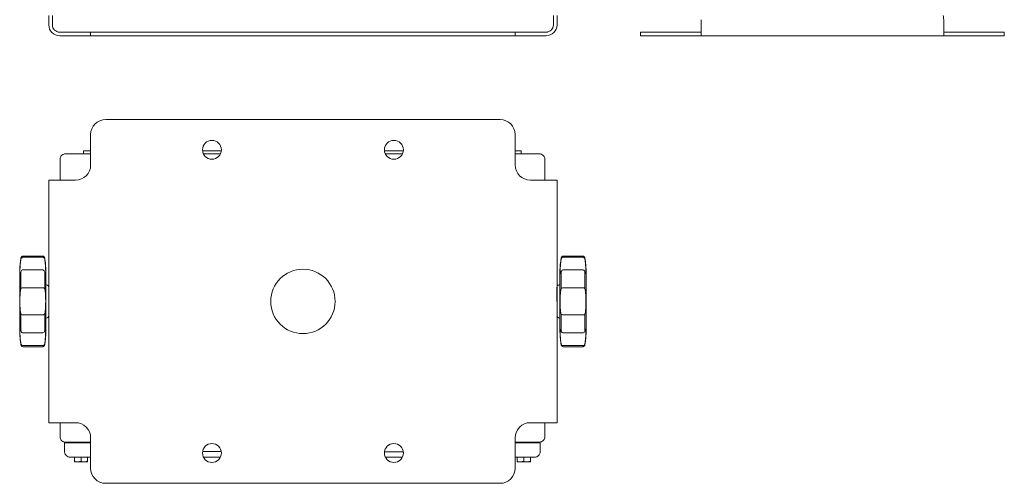
# Model space of a CAD drawing. Extents: x -1.4 to 85, y 0 to 79.5.
# Drawn here: x 37.8 to 54.1, y 57 to 64.6 of the extents above; entities that cross this region are included whole.
import ezdxf

# ---------------------------------------------------------------- set-up
doc = ezdxf.new("R2010")
doc.units = 0
doc.header["$LTSCALE"] = 0.25
doc.header["$MEASUREMENT"] = 0
doc.layers.get('0').update_dxf_attribs({"linetype": 'CONTINUOUS'})

msp = doc.modelspace()

# ---------------------------------------------------------------- linework, layer by layer
at = {"linetype": 'Continuous', "lineweight": 15}
for p, q in [((38.311, 64.714), (38.311, 64.646)), ((38.311, 64.714), (38.311, 64.646)), ((38.311, 64.56), (38.311, 64.646)), ((38.311, 64.646), (38.311, 64.56)), ((38.37, 64.714), (38.37, 64.646)), ((38.37, 64.56), (38.37, 64.646)), ((46.63, 64.646), (46.63, 64.714)), ((46.63, 64.646), (46.63, 64.714)), ((46.63, 64.646), (46.63, 64.56)), ((46.63, 64.56), (46.63, 64.646)), ((46.69, 64.646), (46.69, 64.56)), ((49.065, 64.646), (49.065, 64.56)), ((49.065, 64.56), (49.065, 64.646)), ((53.065, 64.56), (53.065, 64.646)), ((38.311, 64.56), (38.311, 64.56)), ((46.63, 64.56), (46.63, 64.56)), ((49.065, 64.56), (49.065, 64.44)), ((49.065, 64.56), (49.065, 64.56)), ((38.75, 64.44), (38.49, 64.44)), ((38.49, 64.381), (38.49, 64.381)), ((38.75, 64.381), (38.49, 64.381)), ((39, 64.44), (38.75, 64.44)), ((39, 64.381), (38.75, 64.381)), ((39.25, 64.44), (39, 64.44)), ((39, 64.44), (39, 64.44)), ((39, 64.44), (39, 64.381)), ((39, 64.44), (39, 64.381)), ((39, 64.44), (39, 64.44)), ((39.25, 64.381), (39, 64.381)), ((39, 64.381), (39, 64.381)), ((39, 64.381), (39, 64.381)), ((45.75, 64.44), (39.25, 64.44)), ((45.75, 64.381), (39.25, 64.381)), ((46, 64.44), (45.75, 64.44)), ((46, 64.44), (45.75, 64.44)), ((46, 64.381), (45.75, 64.381)), ((46, 64.381), (45.75, 64.381)), ((46.25, 64.44), (46, 64.44)), ((46, 64.44), (46, 64.381)), ((46.25, 64.381), (46, 64.381)), ((46.51, 64.44), (46.25, 64.44)), ((46.51, 64.381), (46.25, 64.381)), ((48.065, 64.44), (48.065, 64.381)), ((48.315, 64.44), (48.065, 64.44)), ((48.065, 64.44), (48.065, 64.381)), ((48.065, 64.44), (48.065, 64.44)), ((48.315, 64.381), (48.065, 64.381)), ((48.065, 64.381), (48.065, 64.381)), ((48.815, 64.44), (48.315, 64.44)), ((48.815, 64.381), (48.315, 64.381)), ((49.065, 64.44), (48.815, 64.44)), ((49.065, 64.381), (48.815, 64.381)), ((49.065, 64.44), (49.065, 64.381)), ((49.065, 64.44), (49.065, 64.381)), ((49.065, 64.44), (49.065, 64.44)), ((53.065, 64.381), (49.065, 64.381)), ((49.065, 64.381), (49.065, 64.381)), ((53.315, 64.44), (53.065, 64.44)), ((53.315, 64.381), (53.065, 64.381)), ((53.815, 64.44), (53.315, 64.44)), ((53.815, 64.381), (53.315, 64.381)), ((54.065, 64.44), (53.815, 64.44)), ((54.065, 64.381), (53.815, 64.381)), ((54.065, 64.44), (54.065, 64.381)), ((45.75, 63), (39.25, 63)), ((39, 62.75), (39, 62.25)), ((46, 62.25), (46, 62.75)), ((38.495, 62), (38.495, 62.345)), ((38.585, 62.435), (39, 62.435)), ((38.884, 62.481), (38.884, 62.435)), ((38.884, 62.481), (38.946, 62.481)), ((38.946, 62.481), (39, 62.481)), ((40.845, 62.481), (41.155, 62.481)), ((40.858, 62.435), (41.142, 62.435)), ((40.98, 62.345), (41.02, 62.345)), ((43.845, 62.481), (44.155, 62.481)), ((44.142, 62.435), (43.858, 62.435)), ((43.858, 62.434), (44.142, 62.434)), ((43.98, 62.345), (44.02, 62.345)), ((46, 62.481), (46.036, 62.481)), ((46.036, 62.435), (46, 62.435)), ((46, 62.434), (46.4, 62.434)), ((46.036, 62.481), (46.099, 62.481)), ((46.099, 62.435), (46.036, 62.435)), ((46.099, 62.481), (46.099, 62.435)), ((46.489, 62.345), (46.489, 62)), ((38.311, 62), (38.311, 58)), ((38.75, 62), (38.49, 62)), ((46.51, 62), (46.25, 62)), ((46.69, 58), (46.69, 62)), ((38.202, 60.748), (37.89, 60.748)), ((37.89, 60.73), (38.202, 60.73)), ((46.798, 60.748), (47.11, 60.748)), ((47.11, 60.73), (46.798, 60.73)), ((37.853, 60.494), (37.853, 60.495)), ((38.202, 60.52), (37.89, 60.52)), ((46.798, 60.52), (47.11, 60.52)), ((47.147, 60.494), (47.147, 60.495)), ((38.285, 60.269), (38.262, 60.278)), ((46.715, 60.269), (46.738, 60.278)), ((37.89, 60.223), (38.202, 60.223)), ((47.11, 60.223), (46.798, 60.223)), ((38.202, 59.777), (37.89, 59.777)), ((46.798, 59.777), (47.11, 59.777)), ((38.262, 59.722), (38.285, 59.731)), ((46.738, 59.722), (46.715, 59.731)), ((37.89, 59.48), (38.202, 59.48)), ((38.24, 59.506), (38.239, 59.505)), ((46.76, 59.506), (46.761, 59.505)), ((47.11, 59.48), (46.798, 59.48)), ((38.202, 59.27), (37.89, 59.27)), ((46.798, 59.27), (47.11, 59.27)), ((37.89, 59.252), (38.202, 59.252)), ((47.11, 59.252), (46.798, 59.252)), ((38.49, 58), (38.75, 58)), ((38.495, 57.77), (38.495, 58)), ((46.25, 58), (46.51, 58)), ((46.489, 58), (46.489, 57.769)), ((38.571, 57.522), (38.571, 57.67)), ((38.571, 57.67), (38.626, 57.67)), ((38.606, 57.68), (38.585, 57.68)), ((38.606, 57.68), (39, 57.68)), ((38.652, 57.67), (38.626, 57.67)), ((38.642, 57.68), (38.642, 57.67)), ((38.652, 57.67), (39, 57.67)), ((39, 57.75), (39, 57.25)), ((46, 57.25), (46, 57.75)), ((46, 57.68), (46.378, 57.68)), ((46, 57.67), (46.332, 57.67)), ((46.332, 57.67), (46.358, 57.67)), ((46.342, 57.68), (46.342, 57.67)), ((46.378, 57.68), (46.4, 57.68)), ((46.413, 57.67), (46.413, 57.521)), ((41.155, 57.522), (40.845, 57.522)), ((44.155, 57.521), (43.845, 57.521)), ((39, 57.432), (38.661, 57.432)), ((41.141, 57.432), (40.859, 57.432)), ((44.141, 57.432), (43.859, 57.432)), ((46.323, 57.432), (46, 57.432)), ((39.25, 57), (45.75, 57))]:
    msp.add_line(p, q, dxfattribs=at)
at = {"color": 7, "linetype": 'Continuous', "lineweight": 15}
for p, q in [((38.734, 57.363), (38.734, 57.432)), ((38.788, 57.353), (38.734, 57.353)), ((38.842, 57.363), (38.788, 57.353)), ((38.842, 57.363), (38.842, 57.432)), ((38.95, 57.363), (38.896, 57.353)), ((38.95, 57.353), (38.896, 57.353)), ((38.95, 57.363), (38.95, 57.432)), ((46.034, 57.363), (46.034, 57.432)), ((46.088, 57.353), (46.034, 57.353)), ((46.142, 57.363), (46.088, 57.353)), ((46.142, 57.363), (46.142, 57.432)), ((46.25, 57.363), (46.196, 57.353)), ((46.25, 57.353), (46.196, 57.353)), ((46.25, 57.363), (46.25, 57.432))]:
    msp.add_line(p, q, dxfattribs=at)
at = {"linetype": 'Continuous', "lineweight": 15, "flags": 128}
for points in [[(46.69, 64.646), (46.69, 64.654), (46.69, 64.663), (46.69, 64.672), (46.69, 64.68), (46.69, 64.688), (46.69, 64.697), (46.69, 64.705), (46.69, 64.714)], [(49.065, 64.381), (49.065, 64.384), (49.065, 64.395), (49.065, 64.411), (49.065, 64.433), (49.065, 64.461), (49.065, 64.492), (49.065, 64.525), (49.065, 64.56)], [(49.065, 64.44), (49.065, 64.443), (49.065, 64.449), (49.065, 64.461), (49.065, 64.475), (49.065, 64.494), (49.065, 64.514), (49.065, 64.537), (49.065, 64.56)], [(49.065, 64.56), (49.065, 64.537), (49.065, 64.514), (49.065, 64.494), (49.065, 64.475), (49.065, 64.461), (49.065, 64.449), (49.065, 64.443), (49.065, 64.44)], [(53.065, 64.56), (53.065, 64.525), (53.065, 64.492), (53.065, 64.461), (53.065, 64.433), (53.065, 64.411), (53.065, 64.395), (53.065, 64.384), (53.065, 64.381)], [(38.311, 62), (38.314, 62), (38.324, 62), (38.341, 62), (38.363, 62), (38.39, 62), (38.421, 62), (38.455, 62), (38.49, 62)], [(46.51, 62), (46.545, 62), (46.579, 62), (46.61, 62), (46.637, 62), (46.659, 62), (46.676, 62), (46.686, 62), (46.69, 62)], [(37.83, 60.468), (37.83, 60.463), (37.83, 60.449), (37.83, 60.425), (37.83, 60.393), (37.83, 60.353), (37.83, 60.306), (37.83, 60.253), (37.83, 60.194), (37.83, 60.132), (37.83, 60.067), (37.83, 60), (37.83, 59.933), (37.83, 59.868), (37.83, 59.806), (37.83, 59.747), (37.83, 59.694), (37.83, 59.647), (37.83, 59.607), (37.83, 59.575), (37.83, 59.551), (37.83, 59.537), (37.83, 59.525), (37.83, 59.537), (37.83, 59.551), (37.83, 59.575), (37.83, 59.607), (37.83, 59.647), (37.83, 59.694), (37.83, 59.747), (37.83, 59.806), (37.83, 59.868), (37.83, 59.933), (37.83, 60), (37.83, 60.067), (37.83, 60.132), (37.83, 60.194), (37.83, 60.253), (37.83, 60.306), (37.83, 60.353), (37.83, 60.393), (37.83, 60.425), (37.83, 60.449), (37.83, 60.463), (37.83, 60.468)], [(37.851, 60.484), (37.852, 60.491), (37.853, 60.494)], [(37.851, 60.213), (37.851, 60.251), (37.851, 60.287), (37.851, 60.323), (37.851, 60.357), (37.851, 60.391), (37.851, 60.423), (37.851, 60.454), (37.851, 60.484)], [(38.24, 60.494), (38.241, 60.491), (38.242, 60.484)], [(38.242, 60.484), (38.242, 60.454), (38.242, 60.423), (38.242, 60.391), (38.242, 60.357), (38.242, 60.323), (38.242, 60.287), (38.242, 60.251), (38.242, 60.213)], [(38.262, 60.477), (38.262, 60.463), (38.262, 60.449), (38.262, 60.425), (38.262, 60.393), (38.262, 60.353), (38.262, 60.306), (38.262, 60.253), (38.262, 60.194), (38.262, 60.132), (38.262, 60.067), (38.262, 60), (38.262, 59.933), (38.262, 59.868), (38.262, 59.806), (38.262, 59.747), (38.262, 59.694), (38.262, 59.647), (38.262, 59.607), (38.262, 59.575), (38.262, 59.551), (38.262, 59.537), (38.262, 59.525), (38.262, 59.532)], [(46.738, 60.477), (46.738, 60.463), (46.738, 60.449), (46.738, 60.425), (46.738, 60.393), (46.738, 60.353), (46.738, 60.306), (46.738, 60.253), (46.738, 60.194), (46.738, 60.132), (46.738, 60.067), (46.738, 60), (46.738, 59.933), (46.738, 59.868), (46.738, 59.806), (46.738, 59.747), (46.738, 59.694), (46.738, 59.647), (46.738, 59.607), (46.738, 59.575), (46.738, 59.551), (46.738, 59.537), (46.738, 59.525), (46.738, 59.532)], [(46.76, 60.494), (46.759, 60.491), (46.758, 60.484)], [(46.758, 60.484), (46.758, 60.454), (46.758, 60.423), (46.758, 60.391), (46.758, 60.357), (46.758, 60.323), (46.758, 60.287), (46.758, 60.251), (46.758, 60.213)], [(47.149, 60.484), (47.148, 60.491), (47.147, 60.494)], [(47.149, 60.213), (47.149, 60.251), (47.149, 60.287), (47.149, 60.323), (47.149, 60.357), (47.149, 60.391), (47.149, 60.423), (47.149, 60.454), (47.149, 60.484)], [(47.17, 60.468), (47.17, 60.463), (47.17, 60.449), (47.17, 60.425), (47.17, 60.393), (47.17, 60.353), (47.17, 60.306), (47.17, 60.253), (47.17, 60.194), (47.17, 60.132), (47.17, 60.067), (47.17, 60), (47.17, 59.933), (47.17, 59.868), (47.17, 59.806), (47.17, 59.747), (47.17, 59.694), (47.17, 59.647), (47.17, 59.607), (47.17, 59.575), (47.17, 59.551), (47.17, 59.537), (47.17, 59.525), (47.17, 59.537), (47.17, 59.551), (47.17, 59.575), (47.17, 59.607), (47.17, 59.647), (47.17, 59.694), (47.17, 59.747), (47.17, 59.806), (47.17, 59.868), (47.17, 59.933), (47.17, 60), (47.17, 60.067), (47.17, 60.132), (47.17, 60.194), (47.17, 60.253), (47.17, 60.306), (47.17, 60.353), (47.17, 60.393), (47.17, 60.425), (47.17, 60.449), (47.17, 60.463), (47.17, 60.468)], [(37.851, 59.516), (37.851, 59.546), (37.851, 59.577), (37.851, 59.609), (37.851, 59.643), (37.851, 59.677), (37.851, 59.713), (37.851, 59.749), (37.851, 59.787)], [(38.242, 59.787), (38.242, 59.749), (38.242, 59.713), (38.242, 59.677), (38.242, 59.643), (38.242, 59.609), (38.242, 59.577), (38.242, 59.546), (38.242, 59.516)], [(46.758, 59.787), (46.758, 59.749), (46.758, 59.713), (46.758, 59.677), (46.758, 59.643), (46.758, 59.609), (46.758, 59.577), (46.758, 59.546), (46.758, 59.516)], [(47.149, 59.516), (47.149, 59.546), (47.149, 59.577), (47.149, 59.609), (47.149, 59.643), (47.149, 59.677), (47.149, 59.713), (47.149, 59.749), (47.149, 59.787)], [(37.853, 59.506), (37.852, 59.509), (37.851, 59.516)], [(38.242, 59.516), (38.241, 59.509), (38.24, 59.506)], [(46.758, 59.516), (46.759, 59.509), (46.76, 59.506)], [(47.147, 59.506), (47.148, 59.509), (47.149, 59.516)], [(38.49, 58), (38.455, 58), (38.421, 58), (38.39, 58), (38.363, 58), (38.341, 58), (38.324, 58), (38.314, 58), (38.311, 58)], [(46.69, 58), (46.686, 58), (46.676, 58), (46.659, 58), (46.637, 58), (46.61, 58), (46.579, 58), (46.545, 58), (46.51, 58)], [(46.358, 57.67), (46.368, 57.67), (46.379, 57.67), (46.388, 57.67), (46.396, 57.67), (46.403, 57.67), (46.408, 57.67), (46.412, 57.67), (46.413, 57.67)]]:
    msp.add_lwpolyline(points, dxfattribs=at)
at = {"color": 7, "linetype": 'Continuous', "lineweight": 15, "flags": 128}
for points in [[(38.896, 57.353), (38.883, 57.353), (38.87, 57.353), (38.856, 57.353), (38.842, 57.353), (38.828, 57.353), (38.814, 57.353), (38.801, 57.353), (38.788, 57.353)], [(46.196, 57.353), (46.183, 57.353), (46.17, 57.353), (46.156, 57.353), (46.142, 57.353), (46.128, 57.353), (46.114, 57.353), (46.101, 57.353), (46.088, 57.353)]]:
    msp.add_lwpolyline(points, dxfattribs=at)
at = {"linetype": 'Continuous', "lineweight": 15}
for centre, radius in [((41, 62.5), 0.156), ((44, 62.5), 0.156), ((42.5, 60), 0.531), ((41, 57.5), 0.156), ((44, 57.5), 0.156)]:
    msp.add_circle(centre, radius, dxfattribs=at)
for centre, radius, start, end in [((52.815, 64.646), 0.25, 359.9996, 15.7207), ((38.49, 64.56), 0.18, 179.9996, 270), ((38.49, 64.56), 0.18, 179.9996, 270), ((38.49, 64.56), 0.12, 179.9996, 270), ((46.51, 64.56), 0.18, 270, 0.0004), ((46.51, 64.56), 0.12, 270, 0.0004), ((46.51, 64.56), 0.12, 270, 359.9996), ((39.25, 62.75), 0.25, 89.9996, 179.9996), ((45.75, 62.75), 0.25, 359.9996, 89.9996), ((38.75, 62.25), 0.25, 269.9996, 359.9996), ((46.25, 62.25), 0.25, 179.9996, 269.9996), ((37.89, 60.69), 0.0397, 89.4625, 169.5912), ((38.203, 60.69), 0.0397, 10.4088, 90.5375), ((46.797, 60.69), 0.0397, 89.4625, 169.5912), ((47.11, 60.69), 0.0397, 10.4088, 90.5375), ((37.89, 60.48), 0.04, 90, 158.6649), ((38.202, 60.48), 0.04, 21.3337, 90), ((46.798, 60.48), 0.04, 90, 158.6663), ((47.11, 60.48), 0.04, 21.3351, 90), ((37.883, 60.168), 0.0554, 82.6343, 125.6915), ((38.209, 60.168), 0.0554, 54.3085, 97.3657), ((46.791, 60.168), 0.0554, 82.6343, 125.6915), ((47.117, 60.168), 0.0554, 54.3085, 97.3657), ((37.883, 59.832), 0.0554, 234.3074, 277.3668), ((38.209, 59.832), 0.0554, 262.6332, 305.6926), ((46.791, 59.832), 0.0554, 234.3074, 277.3668), ((47.117, 59.832), 0.0554, 262.6332, 305.6926), ((37.89, 59.52), 0.04, 201.3351, 270), ((38.202, 59.52), 0.04, 270, 338.6663), ((46.798, 59.52), 0.04, 201.3337, 270), ((47.11, 59.52), 0.04, 270, 338.6649), ((37.89, 59.31), 0.0397, 190.4088, 270.5375), ((38.203, 59.31), 0.0397, 269.4625, 349.5912), ((46.797, 59.31), 0.0397, 190.4088, 270.5375), ((47.11, 59.31), 0.0397, 269.4625, 349.5912), ((38.75, 57.75), 0.25, 359.9996, 89.9996), ((46.25, 57.75), 0.25, 89.9996, 179.9996), ((39.25, 57.25), 0.25, 179.9996, 269.9996), ((45.75, 57.25), 0.25, 269.9996, 359.9996)]:
    msp.add_arc(centre, radius, start, end, dxfattribs=at)
for points, knots in [([(38.495, 62.345), (38.495, 62.345), (38.495, 62.353), (38.497, 62.369), (38.505, 62.388), (38.519, 62.408), (38.54, 62.425), (38.563, 62.433), (38.576, 62.434), (38.581, 62.434), (38.582, 62.434), (38.583, 62.435), (38.583, 62.435), (38.583, 62.435), (38.583, 62.435), (38.584, 62.435), (38.584, 62.435), (38.584, 62.435), (38.585, 62.435)], [0, 0, 0, 0, 0.000015, 0.146972, 0.315816, 0.405629, 0.663188, 0.878461, 0.95167, 0.970226, 0.987835, 0.98932, 0.989356, 0.98951, 0.990104, 0.992497, 0.997569, 1, 1, 1, 1]), ([(46.4, 62.434), (46.4, 62.434), (46.408, 62.434), (46.422, 62.432), (46.447, 62.423), (46.465, 62.408), (46.479, 62.388), (46.487, 62.369), (46.489, 62.353), (46.489, 62.345), (46.489, 62.345)], [0, 0, 0, 0, 0.00243, 0.192843, 0.336857, 0.594396, 0.68421, 0.853041, 0.999985, 1, 1, 1, 1]), ([(37.89, 60.748), (37.89, 60.748), (37.879, 60.747), (37.869, 60.743), (37.861, 60.736), (37.856, 60.729), (37.853, 60.722), (37.851, 60.717), (37.851, 60.715), (37.851, 60.714)], [0, 0, 0, 0, 0.1725806, 0.3978244, 0.5820023, 0.7377667, 0.8671243, 0.9691422, 1, 1, 1, 1]), ([(38.242, 60.714), (38.242, 60.715), (38.241, 60.719), (38.238, 60.726), (38.232, 60.736), (38.221, 60.744), (38.21, 60.748), (38.202, 60.748), (38.202, 60.748)], [0, 0, 0, 0, 0.042758, 0.206902, 0.420437, 0.665754, 0.917299, 1, 1, 1, 1]), ([(46.758, 60.714), (46.758, 60.715), (46.759, 60.719), (46.762, 60.726), (46.768, 60.736), (46.779, 60.744), (46.79, 60.748), (46.798, 60.748), (46.798, 60.748)], [0, 0, 0, 0, 0.042758, 0.206902, 0.420437, 0.665754, 0.917299, 1, 1, 1, 1]), ([(47.11, 60.748), (47.11, 60.748), (47.121, 60.747), (47.131, 60.743), (47.139, 60.736), (47.144, 60.729), (47.147, 60.722), (47.149, 60.717), (47.149, 60.715), (47.149, 60.714)], [0, 0, 0, 0, 0.1725806, 0.3978244, 0.5820023, 0.7377667, 0.8671243, 0.9691422, 1, 1, 1, 1]), ([(37.851, 60.714), (37.85, 60.708), (37.845, 60.681), (37.839, 60.635), (37.834, 60.582), (37.832, 60.538), (37.831, 60.505), (37.83, 60.484), (37.83, 60.474), (37.83, 60.47), (37.83, 60.469), (37.83, 60.469), (37.83, 60.468), (37.83, 60.468), (37.83, 60.468)], [0, 0, 0, 0, 0.077876, 0.326133, 0.54265, 0.720411, 0.852356, 0.934373, 0.967257, 0.97446, 0.978498, 0.982265, 0.987986, 1, 1, 1, 1]), ([(37.851, 60.484), (37.848, 60.477), (37.841, 60.46), (37.835, 60.457), (37.833, 60.483), (37.834, 60.536), (37.839, 60.61), (37.847, 60.668), (37.851, 60.697)], [0, 0, 0, 0, 0.11899, 0.296078, 0.471664, 0.646143, 0.822288, 1, 1, 1, 1]), ([(38.262, 60.477), (38.262, 60.478), (38.262, 60.485), (38.262, 60.5), (38.261, 60.533), (38.257, 60.599), (38.251, 60.662), (38.243, 60.706), (38.242, 60.714)], [0, 0, 0, 0, 0.0203981, 0.0797104, 0.1982535, 0.4347254, 0.9028798, 1, 1, 1, 1]), ([(38.242, 60.697), (38.245, 60.678), (38.252, 60.63), (38.257, 60.559), (38.259, 60.497), (38.258, 60.462), (38.254, 60.455), (38.246, 60.474), (38.242, 60.484)], [0, 0, 0, 0, 0.118991, 0.296079, 0.471664, 0.646143, 0.822289, 1, 1, 1, 1]), ([(46.738, 60.477), (46.738, 60.478), (46.738, 60.485), (46.738, 60.5), (46.739, 60.533), (46.743, 60.599), (46.749, 60.662), (46.757, 60.706), (46.758, 60.714)], [0, 0, 0, 0, 0.0203981, 0.0797104, 0.1982535, 0.4347254, 0.9028798, 1, 1, 1, 1]), ([(46.758, 60.697), (46.755, 60.678), (46.748, 60.63), (46.743, 60.559), (46.741, 60.497), (46.742, 60.462), (46.746, 60.455), (46.754, 60.474), (46.758, 60.484)], [0, 0, 0, 0, 0.118991, 0.296079, 0.471664, 0.646143, 0.822289, 1, 1, 1, 1]), ([(47.149, 60.714), (47.15, 60.708), (47.155, 60.681), (47.161, 60.635), (47.166, 60.582), (47.168, 60.538), (47.169, 60.505), (47.17, 60.484), (47.17, 60.474), (47.17, 60.47), (47.17, 60.469), (47.17, 60.469), (47.17, 60.468), (47.17, 60.468), (47.17, 60.468)], [0, 0, 0, 0, 0.077876, 0.326133, 0.54265, 0.720411, 0.852356, 0.934373, 0.967257, 0.97446, 0.978498, 0.982265, 0.987986, 1, 1, 1, 1]), ([(47.149, 60.484), (47.152, 60.477), (47.159, 60.46), (47.165, 60.457), (47.167, 60.483), (47.166, 60.536), (47.161, 60.61), (47.153, 60.668), (47.149, 60.697)], [0, 0, 0, 0, 0.11899, 0.296078, 0.471664, 0.646143, 0.822288, 1, 1, 1, 1]), ([(38.31, 60), (38.31, 60.008), (38.31, 60.03), (38.31, 60.067), (38.31, 60.108), (38.31, 60.145), (38.31, 60.178), (38.31, 60.203), (38.31, 60.222), (38.31, 60.23), (38.31, 60.233), (38.31, 60.233), (38.31, 60.233), (38.31, 60.233), (38.31, 60.233), (38.31, 60.233), (38.31, 60.233), (38.31, 60.234), (38.31, 60.235), (38.31, 60.237), (38.31, 60.241), (38.307, 60.25), (38.301, 60.26), (38.293, 60.267), (38.287, 60.268), (38.285, 60.269)], [0, 0, 0, 0, 0.056346, 0.163869, 0.271508, 0.379148, 0.486787, 0.594429, 0.702068, 0.809709, 0.863594, 0.877069, 0.883942, 0.888151, 0.888922, 0.889539, 0.889837, 0.890349, 0.893048, 0.896958, 0.905124, 0.924362, 0.960264, 0.991283, 1, 1, 1, 1]), ([(46.689, 60), (46.689, 60.008), (46.689, 60.03), (46.689, 60.067), (46.689, 60.108), (46.689, 60.145), (46.689, 60.178), (46.689, 60.203), (46.689, 60.222), (46.689, 60.23), (46.689, 60.233), (46.689, 60.233), (46.689, 60.233), (46.689, 60.233), (46.689, 60.233), (46.689, 60.233), (46.689, 60.233), (46.689, 60.234), (46.69, 60.235), (46.69, 60.237), (46.69, 60.241), (46.693, 60.25), (46.699, 60.26), (46.707, 60.267), (46.713, 60.268), (46.715, 60.269)], [0, 0, 0, 0, 0.056346, 0.163869, 0.271508, 0.379148, 0.486787, 0.594429, 0.702068, 0.809709, 0.863594, 0.877069, 0.883942, 0.888151, 0.888922, 0.889539, 0.889837, 0.890349, 0.893048, 0.896958, 0.905124, 0.924362, 0.960264, 0.991283, 1, 1, 1, 1]), ([(37.851, 59.787), (37.848, 59.799), (37.841, 59.83), (37.835, 59.898), (37.833, 59.985), (37.834, 60.074), (37.839, 60.155), (37.847, 60.194), (37.851, 60.213)], [0, 0, 0, 0, 0.118991, 0.296078, 0.471663, 0.646143, 0.822289, 1, 1, 1, 1]), ([(38.242, 60.213), (38.245, 60.201), (38.252, 60.17), (38.257, 60.102), (38.259, 60.015), (38.258, 59.926), (38.254, 59.845), (38.246, 59.806), (38.242, 59.787)], [0, 0, 0, 0, 0.118991, 0.296078, 0.471663, 0.646143, 0.822289, 1, 1, 1, 1]), ([(46.758, 60.213), (46.755, 60.201), (46.748, 60.17), (46.743, 60.102), (46.741, 60.015), (46.742, 59.926), (46.746, 59.845), (46.754, 59.806), (46.758, 59.787)], [0, 0, 0, 0, 0.118991, 0.296078, 0.471663, 0.646143, 0.822289, 1, 1, 1, 1]), ([(47.149, 59.787), (47.152, 59.799), (47.159, 59.83), (47.165, 59.898), (47.167, 59.985), (47.166, 60.074), (47.161, 60.155), (47.153, 60.194), (47.149, 60.213)], [0, 0, 0, 0, 0.118991, 0.296078, 0.471663, 0.646143, 0.822289, 1, 1, 1, 1]), ([(38.286, 59.731), (38.289, 59.733), (38.295, 59.736), (38.302, 59.742), (38.306, 59.749), (38.309, 59.755), (38.31, 59.76), (38.31, 59.764), (38.31, 59.765), (38.31, 59.766), (38.31, 59.767), (38.31, 59.767), (38.31, 59.767), (38.31, 59.767), (38.31, 59.767), (38.31, 59.767), (38.31, 59.768), (38.31, 59.775), (38.31, 59.792), (38.31, 59.816), (38.31, 59.847), (38.31, 59.884), (38.31, 59.924), (38.31, 59.964), (38.31, 59.989), (38.31, 60)], [0, 0, 0, 0, 0.02362, 0.046882, 0.066534, 0.082684, 0.095147, 0.103679, 0.108358, 0.109584, 0.109933, 0.110182, 0.110483, 0.111006, 0.112284, 0.117542, 0.166705, 0.275054, 0.382761, 0.490456, 0.598148, 0.705839, 0.813531, 0.921223, 1, 1, 1, 1]), ([(46.714, 59.731), (46.711, 59.733), (46.705, 59.736), (46.698, 59.742), (46.694, 59.749), (46.691, 59.755), (46.69, 59.76), (46.69, 59.764), (46.69, 59.765), (46.69, 59.766), (46.69, 59.767), (46.69, 59.767), (46.69, 59.767), (46.69, 59.767), (46.69, 59.767), (46.69, 59.767), (46.69, 59.768), (46.69, 59.775), (46.69, 59.792), (46.69, 59.816), (46.69, 59.847), (46.69, 59.884), (46.69, 59.924), (46.69, 59.964), (46.69, 59.989), (46.69, 60)], [0, 0, 0, 0, 0.02362, 0.046882, 0.066534, 0.082684, 0.095147, 0.103679, 0.108358, 0.109584, 0.109933, 0.110182, 0.110483, 0.111006, 0.112284, 0.117542, 0.166705, 0.275054, 0.382761, 0.490456, 0.598148, 0.705839, 0.813531, 0.921223, 1, 1, 1, 1]), ([(37.83, 59.525), (37.83, 59.523), (37.83, 59.496), (37.832, 59.44), (37.839, 59.362), (37.847, 59.31), (37.851, 59.286)], [0, 0, 0, 0, 0.022567, 0.348475, 0.690318, 1, 1, 1, 1]), ([(37.851, 59.303), (37.848, 59.322), (37.841, 59.37), (37.835, 59.441), (37.833, 59.503), (37.834, 59.538), (37.839, 59.545), (37.847, 59.526), (37.851, 59.516)], [0, 0, 0, 0, 0.118991, 0.296078, 0.471664, 0.646143, 0.822288, 1, 1, 1, 1]), ([(38.242, 59.516), (38.245, 59.523), (38.252, 59.54), (38.257, 59.543), (38.259, 59.517), (38.258, 59.464), (38.254, 59.39), (38.246, 59.332), (38.242, 59.303)], [0, 0, 0, 0, 0.1189902, 0.2960772, 0.4716628, 0.6461419, 0.8222877, 1, 1, 1, 1]), ([(38.242, 59.287), (38.244, 59.298), (38.249, 59.329), (38.255, 59.379), (38.259, 59.43), (38.261, 59.472), (38.262, 59.502), (38.262, 59.518), (38.262, 59.525), (38.262, 59.525)], [0, 0, 0, 0, 0.149416, 0.401836, 0.619253, 0.794135, 0.919471, 0.992341, 1, 1, 1, 1]), ([(46.758, 59.287), (46.756, 59.298), (46.751, 59.329), (46.745, 59.379), (46.741, 59.43), (46.739, 59.472), (46.738, 59.502), (46.738, 59.518), (46.738, 59.525), (46.738, 59.525)], [0, 0, 0, 0, 0.149416, 0.401836, 0.619253, 0.794135, 0.919471, 0.992341, 1, 1, 1, 1]), ([(46.758, 59.516), (46.755, 59.523), (46.748, 59.54), (46.743, 59.543), (46.741, 59.517), (46.742, 59.464), (46.746, 59.39), (46.754, 59.332), (46.758, 59.303)], [0, 0, 0, 0, 0.1189902, 0.2960772, 0.4716628, 0.6461419, 0.8222877, 1, 1, 1, 1]), ([(47.149, 59.303), (47.152, 59.322), (47.159, 59.37), (47.165, 59.441), (47.167, 59.503), (47.166, 59.538), (47.161, 59.545), (47.153, 59.526), (47.149, 59.516)], [0, 0, 0, 0, 0.118991, 0.296078, 0.471664, 0.646143, 0.822288, 1, 1, 1, 1]), ([(47.17, 59.525), (47.17, 59.523), (47.17, 59.496), (47.168, 59.44), (47.161, 59.362), (47.153, 59.31), (47.149, 59.286)], [0, 0, 0, 0, 0.022567, 0.348475, 0.690318, 1, 1, 1, 1]), ([(37.851, 59.286), (37.851, 59.285), (37.851, 59.281), (37.854, 59.274), (37.861, 59.264), (37.872, 59.256), (37.882, 59.252), (37.89, 59.252), (37.89, 59.252)], [0, 0, 0, 0, 0.04286, 0.206867, 0.420226, 0.665347, 0.916682, 1, 1, 1, 1]), ([(38.202, 59.252), (38.202, 59.252), (38.213, 59.253), (38.223, 59.257), (38.232, 59.264), (38.237, 59.271), (38.24, 59.278), (38.241, 59.283), (38.242, 59.286), (38.242, 59.287)], [0, 0, 0, 0, 0.169729, 0.392135, 0.574008, 0.727798, 0.855525, 0.956258, 1, 1, 1, 1]), ([(46.798, 59.252), (46.798, 59.252), (46.787, 59.253), (46.777, 59.257), (46.768, 59.264), (46.763, 59.271), (46.76, 59.278), (46.759, 59.283), (46.758, 59.286), (46.758, 59.287)], [0, 0, 0, 0, 0.169729, 0.392135, 0.574008, 0.727798, 0.855525, 0.956258, 1, 1, 1, 1]), ([(47.149, 59.286), (47.149, 59.285), (47.149, 59.281), (47.146, 59.274), (47.139, 59.264), (47.128, 59.256), (47.118, 59.252), (47.11, 59.252), (47.11, 59.252)], [0, 0, 0, 0, 0.04286, 0.206867, 0.420226, 0.665347, 0.916682, 1, 1, 1, 1]), ([(38.585, 57.68), (38.584, 57.68), (38.576, 57.68), (38.561, 57.682), (38.537, 57.692), (38.519, 57.706), (38.505, 57.727), (38.497, 57.746), (38.495, 57.762), (38.495, 57.77), (38.495, 57.77)], [0, 0, 0, 0, 0.002425, 0.198814, 0.337591, 0.594558, 0.684738, 0.854057, 0.999985, 1, 1, 1, 1]), ([(46.489, 57.769), (46.489, 57.769), (46.489, 57.762), (46.487, 57.746), (46.479, 57.727), (46.465, 57.706), (46.446, 57.691), (46.424, 57.683), (46.411, 57.681), (46.404, 57.68), (46.401, 57.68), (46.4, 57.68), (46.4, 57.68), (46.4, 57.68), (46.4, 57.68)], [0, 0, 0, 0, 0.000015, 0.145714, 0.315067, 0.405289, 0.662211, 0.828686, 0.932536, 0.972226, 0.988583, 0.995337, 0.997546, 1, 1, 1, 1]), ([(38.661, 57.432), (38.661, 57.432), (38.661, 57.432), (38.66, 57.432), (38.66, 57.432), (38.66, 57.432), (38.649, 57.432), (38.638, 57.434), (38.617, 57.443), (38.598, 57.455), (38.581, 57.479), (38.573, 57.501), (38.571, 57.515), (38.571, 57.522), (38.571, 57.522)], [0, 0, 0, 0, 0.00262, 0.003166, 0.007594, 0.009955, 0.010544, 0.244395, 0.254739, 0.505965, 0.71633, 0.867213, 0.999984, 1, 1, 1, 1]), ([(46.413, 57.521), (46.413, 57.521), (46.413, 57.515), (46.411, 57.501), (46.403, 57.479), (46.386, 57.455), (46.362, 57.439), (46.341, 57.433), (46.33, 57.432), (46.325, 57.432), (46.325, 57.432), (46.324, 57.432), (46.324, 57.432), (46.324, 57.432), (46.323, 57.432), (46.323, 57.432), (46.323, 57.432)], [0, 0, 0, 0, 0.000016, 0.132689, 0.28346, 0.493668, 0.744702, 0.895978, 0.970509, 0.98932, 0.989467, 0.990058, 0.992418, 0.99684, 0.997382, 1, 1, 1, 1])]:
    msp.add_open_spline(points, degree=3, knots=knots, dxfattribs=at)
at = {"color": 7, "linetype": 'Continuous', "lineweight": 15}
for points, knots in [([(38.788, 57.353), (38.787, 57.353), (38.768, 57.353), (38.75, 57.358), (38.734, 57.363)], [0, 0, 0, 0, 0.0701492, 1, 1, 1, 1]), ([(38.734, 57.363), (38.734, 57.362), (38.734, 57.356), (38.734, 57.355), (38.734, 57.353)], [0, 0, 0, 0, 0.20522, 1, 1, 1, 1]), ([(38.896, 57.353), (38.895, 57.353), (38.877, 57.353), (38.859, 57.358), (38.842, 57.363)], [0, 0, 0, 0, 0.070145, 1, 1, 1, 1]), ([(38.95, 57.353), (38.95, 57.355), (38.95, 57.356), (38.95, 57.362), (38.95, 57.363)], [0, 0, 0, 0, 0.79478, 1, 1, 1, 1]), ([(46.088, 57.353), (46.087, 57.353), (46.068, 57.353), (46.05, 57.358), (46.034, 57.363)], [0, 0, 0, 0, 0.0701566, 1, 1, 1, 1]), ([(46.034, 57.363), (46.034, 57.362), (46.034, 57.356), (46.034, 57.354), (46.034, 57.353)], [0, 0, 0, 0, 0.20522, 1, 1, 1, 1]), ([(46.196, 57.353), (46.195, 57.353), (46.177, 57.353), (46.159, 57.358), (46.142, 57.363)], [0, 0, 0, 0, 0.070145, 1, 1, 1, 1]), ([(46.25, 57.353), (46.25, 57.354), (46.25, 57.356), (46.25, 57.362), (46.25, 57.363)], [0, 0, 0, 0, 0.79478, 1, 1, 1, 1])]:
    msp.add_open_spline(points, degree=3, knots=knots, dxfattribs=at)

doc.saveas('drawing.dxf')
